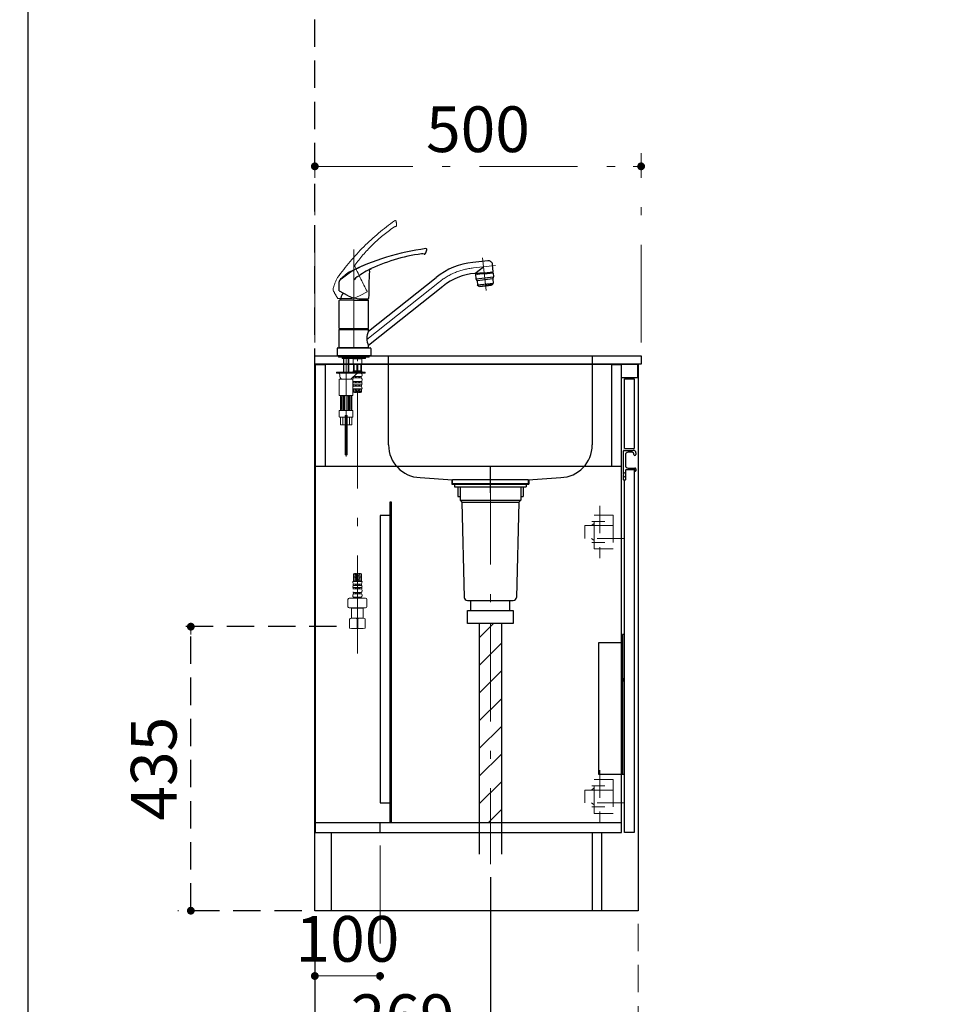
# Model space of a CAD drawing. Units: millimetres. Extents: x 198 to 8110, y 68 to 5608.
# Drawn here: x 198 to 1598, y 897 to 2405 of the extents above; entities that cross this region are included whole.
import ezdxf

# ---------------------------------------------------------------- set-up
doc = ezdxf.new("R2010")
doc.units = ezdxf.units.MM
doc.header["$LTSCALE"] = 5
for name, pattern in [('DASHDOT', [50.5, 30, -9, 2.5, -9]), ('HIDDEN', [12.6, 8.4, -4.2]), ('PHANTOM', [58, 30, -9, 2.5, -5, 2.5, -9])]:
    doc.linetypes.add(name, pattern=pattern)
for name, color, linetype, lineweight in [('キャビ', 134, 'Continuous', 9), ('トップ', 14, 'Continuous', 9), ('トビラ', 54, 'Continuous', 9), ('トラップ', 4, 'Continuous', 9), ('レイヤ_1', 7, 'Continuous', 9), ('建築', 136, 'Continuous', 9), ('水栓', 94, 'Continuous', 9)]:
    doc.layers.add(name, color=color, linetype=linetype, lineweight=lineweight)
doc.styles.get("Standard").update_dxf_attribs({"font": 'txt', "bigfont": 'bigfont'})
doc.styles.add('ＭＳ ゴシック', font='txt')
doc.dimstyles.get("Standard").update_dxf_attribs({"dimtxt": 0.18, "dimasz": 0.18, "dimexe": 0.18, "dimexo": 0.0625, "dimgap": 0.09, "dimtad": 0, "dimtih": 1, "dimtoh": 1, "dimdec": 4, "dimzin": 0, "dimdsep": 46, "dimtxsty": 'Standard', "dimcen": 0.09, "dimadec": 0, "dimazin": 0, "dimtfac": 1, "dimtdec": 4, "dimtofl": 0, "dimtmove": 0, "dimatfit": 3, "dimfxl": 1, "dimtolj": 1, "dimtzin": 0, "dimarcsym": 0})

# ---------------------------------------------------------------- blocks, each defined once
blk = doc.blocks.new('*G18')
at = {"layer": 'トビラ', "color": 54, "linetype": 'Continuous', "lineweight": 30}
for p, q in [((1124.5, 1463), (1121.5, 1463)), ((1121.5, 1463), (1121.5, 1249)), ((1124.5, 1249), (1124.5, 1463)), ((1121.5, 1450), (1084.5, 1450)), ((1084.5, 1450), (1084.5, 1249)), ((1121.5, 1395.75), (1124.5, 1395.75)), ((1121.5, 1392.25), (1124.5, 1392.25)), ((1084.5, 1249), (1124.5, 1249))]:
    blk.add_line(p, q, dxfattribs=at)
at = {"layer": 'トビラ', "color": 54, "linetype": 'DASHDOT', "lineweight": 30}
blk.add_line((1121.5, 1394), (1124.5, 1394), dxfattribs=at)
blk = doc.blocks.new('_DOT')
at = {"color": 0}
blk.add_line((-0.5, 0), (-1, 0), dxfattribs=at)
at = {"color": 0, "const_width": 0.5}
blk.add_lwpolyline([(-0.25, 0, 1), (0.25, 0, 1)], format="xyb", close=True, dxfattribs=at)
blk = doc.blocks.new('Dim2')
at = {"layer": 'トップ', "color": 14, "linetype": 'DASHDOT', "lineweight": 9}
for p, q in [((650, 1910), (650, 2200)), ((1150, 1910), (1150, 2200)), ((650, 2180), (1150, 2180))]:
    blk.add_line(p, q, dxfattribs=at)
at = {"layer": 'トップ', "color": 14, "linetype": 'DASHDOT', "lineweight": 9, "xscale": 12, "yscale": 12, "zscale": 12}
for p, rotation in [((650, 2180), 179.9999999999998), ((1150, 2180), 359.9999999999997)]:
    blk.add_blockref('_DOT', p, dxfattribs=dict(at, rotation=rotation))
at = {"layer": 'トップ', "color": 14, "linetype": 'Continuous', "lineweight": 9, "insert": (900, 2180), "char_height": 70, "width": 900, "attachment_point": 8, "style": 'ＭＳ ゴシック'}
blk.add_mtext('500', dxfattribs=at)
blk = doc.blocks.new('*G21')
at = {"layer": '水栓', "color": 94, "linetype": 'DASHDOT', "lineweight": 9}
for p, q in [((710, 2052.5), (710, 1883)), ((907.1, 2039.9), (912.4, 1989.7)), ((892.9, 2024.4), (926.9, 2028)), ((729.8, 1914.7), (841.1, 2003.2)), ((698, 1885.5), (698, 1735.6)), ((715.3, 1434), (715.3, 1885.5))]:
    blk.add_line(p, q, dxfattribs=at)
at = {"layer": '水栓', "color": 94, "linetype": 'Continuous', "lineweight": 30}
for p, q in [((915.3, 2035.3), (892, 2032.9)), ((895.3, 2016), (908.6, 2026.1)), ((923.4, 2018.6), (922.3, 2029.7)), ((732.5, 1927.7), (835.8, 2009.9)), ((909.5, 2017.1), (895.6, 2015.7)), ((909.7, 2015.6), (896.2, 2014.2)), ((896.2, 2014.2), (896.9, 2008)), ((896.9, 2007.8), (923.7, 2010.6)), ((898.6, 2005.1), (897, 2007.6)), ((898.7, 2014.5), (898.6, 2016)), ((922.6, 2007.5), (898.7, 2004.9)), ((909.5, 2017.1), (923.4, 2018.6)), ((909.7, 2015.6), (923.1, 2017.1)), ((920.6, 2016.8), (920.4, 2018.3)), ((922.6, 2007.2), (923.3, 2001)), ((922.7, 2007.7), (923.7, 2010.4)), ((923.1, 2017.1), (923.7, 2010.8)), ((732.5, 1906), (846.4, 1996.6)), ((898.7, 2004.7), (899.4, 1998.5)), ((899.4, 1998.5), (923.3, 2001)), ((900.3, 1997.1), (899.4, 1998.5)), ((901.2, 1996.7), (911.5, 1997.7)), ((902.2, 1996.8), (902.3, 1996.1)), ((902.3, 1996.1), (920.9, 1998)), ((921.9, 1998.8), (911.5, 1997.7)), ((920.8, 1998.7), (920.9, 1998)), ((922.7, 1999.5), (923.3, 2001)), ((701.2, 1981.9), (687.8, 1989)), ((720, 1977.2), (732, 1977.2)), ((732.5, 1978.1), (732.5, 1977.7)), ((687.5, 1931.8), (687.5, 1974.5)), ((710, 1975), (688, 1975)), ((710, 1975), (732, 1975)), ((732.5, 1931.8), (732.5, 1974.5)), ((687.5, 1931.8), (732.5, 1931.8)), ((687.8, 1930.5), (687.5, 1930.2)), ((687.8, 1930.5), (710, 1930.5)), ((690.5, 1931.5), (690.5, 1930.5)), ((710, 1930.5), (732.2, 1930.5)), ((729.5, 1930.5), (729.5, 1931.5)), ((732.5, 1930.2), (732.2, 1930.5)), ((687.5, 1930.2), (732.5, 1930.2)), ((687.5, 1902.8), (687.5, 1930.2)), ((732.5, 1927.4), (732.5, 1930.2)), ((684, 1900.8), (684, 1890)), ((685.2, 1902), (734.8, 1902)), ((687.5, 1902.8), (732.5, 1902.8)), ((687.8, 1902.5), (687.5, 1902.8)), ((687.8, 1902.5), (732.2, 1902.5)), ((732.2, 1902.5), (732.5, 1902.8)), ((732.5, 1902.8), (732.5, 1905.6)), ((732.5, 1902), (732.5, 1902.5)), ((736, 1900.8), (736, 1890)), ((710, 1890), (684, 1890)), ((736, 1890), (710, 1890))]:
    blk.add_line(p, q, dxfattribs=at)
at = {"layer": '水栓', "color": 94, "linetype": 'Continuous', "lineweight": 9}
for p, q in [((899.6, 2014.6), (898.6, 2016)), ((909.6, 2015.7), (898.7, 2014.6)), ((899.5, 2014.6), (899.5, 2014.7)), ((909.6, 2015.7), (920.6, 2016.9)), ((919.8, 2016.8), (920.4, 2018.3)), ((919.8, 2016.7), (919.8, 2016.8)), ((687.5, 1931.8), (687.8, 1931.5)), ((710, 1931.5), (687.8, 1931.5)), ((710, 1931.5), (732.2, 1931.5)), ((732.2, 1931.5), (732.5, 1931.8)), ((687.5, 1902.5), (732.5, 1902.5)), ((687.5, 1902.5), (687.5, 1902)), ((732.5, 1902), (687.5, 1902)), ((686.5, 1888), (686.5, 1890)), ((733.5, 1888), (686.5, 1888)), ((692.1, 1886), (692.1, 1888)), ((692.6, 1885.5), (692.1, 1886)), ((710, 1886), (692.1, 1886)), ((692.6, 1885.5), (710, 1885.5)), ((694, 1865), (694, 1885.5)), ((694.7, 1865), (694.7, 1885.5)), ((701.3, 1865), (701.3, 1885.5)), ((702, 1865), (702, 1885.5)), ((708.8, 1885.5), (708.8, 1877.4)), ((709.3, 1885.4), (708.8, 1884.5)), ((715.3, 1885.4), (708.8, 1885.4)), ((709.3, 1885.5), (709.3, 1885.4)), ((710, 1886), (727.9, 1886)), ((727.4, 1885.5), (710, 1885.5)), ((715.3, 1885.4), (721.8, 1885.4)), ((721.3, 1885.5), (721.3, 1885.4)), ((721.3, 1885.4), (721.8, 1884.5)), ((721.8, 1885.5), (721.8, 1877.4)), ((727.9, 1886), (727.4, 1885.5)), ((727.9, 1886), (727.9, 1888)), ((733.5, 1888), (733.5, 1890)), ((709.3, 1876.9), (708.8, 1877.4)), ((709.3, 1866.9), (709.3, 1876.9)), ((710.1, 1866.9), (710.1, 1876.9)), ((710.1, 1876.9), (714.5, 1876.9)), ((714.5, 1876.9), (714.5, 1866.9)), ((720.5, 1876.9), (716.1, 1876.9)), ((716.1, 1876.9), (716.1, 1866.9)), ((720.5, 1866.9), (720.5, 1876.9)), ((721.3, 1876.9), (721.8, 1877.4)), ((721.3, 1866.9), (721.3, 1876.9)), ((683, 1863), (683, 1865)), ((727.3, 1865), (683, 1865)), ((683, 1863), (683, 1865)), ((694, 1865), (683, 1865)), ((727.3, 1863), (683, 1863)), ((686.5, 1863), (683, 1863)), ((688.5, 1861), (688.5, 1858)), ((688.5, 1861), (688.5, 1858)), ((711.3, 1865), (702, 1865)), ((713.3, 1861.7), (706.2, 1855.1)), ((711.3, 1859.8), (706.2, 1855.1)), ((708.8, 1866.4), (709.3, 1866.9)), ((708.8, 1866.4), (708.8, 1865.7)), ((708.8, 1865.7), (709.1, 1865.4)), ((708.8, 1865.7), (721.8, 1865.7)), ((715.3, 1865.4), (709.1, 1865.4)), ((715.3, 1857.9), (709.3, 1857.9)), ((709.3, 1857.9), (709.3, 1856)), ((715.3, 1856), (709.3, 1856)), ((711.3, 1863), (709.5, 1863)), ((710, 1865), (710, 1865.4)), ((714.5, 1866.9), (710.1, 1866.9)), ((712.3, 1857.9), (712.3, 1856)), ((713.3, 1857.9), (713.3, 1856)), ((715.3, 1865.4), (721.5, 1865.4)), ((715.3, 1857.9), (721.2, 1857.9)), ((715.3, 1856), (721.2, 1856)), ((716.1, 1866.9), (720.5, 1866.9)), ((717.3, 1857.9), (717.3, 1856)), ((718.3, 1857.9), (718.3, 1856)), ((720.7, 1865), (720.7, 1865.4)), ((721.2, 1857.9), (721.2, 1856)), ((721.8, 1866.4), (721.3, 1866.9)), ((727.3, 1865), (721.3, 1865)), ((727.3, 1863), (721.3, 1863)), ((721.8, 1865.7), (721.5, 1865.4)), ((721.8, 1866.4), (721.8, 1865.7)), ((722.4, 1861), (722.4, 1860.1)), ((727.3, 1863), (727.3, 1865)), ((727.3, 1863), (727.3, 1865)), ((687.5, 1854), (692.8, 1854)), ((687.5, 1829.5), (687.5, 1854)), ((698, 1854), (691.5, 1854)), ((698, 1854), (704.5, 1854)), ((703.2, 1854), (708.5, 1854)), ((708.5, 1829.5), (708.5, 1854)), ((715.3, 1850.4), (708.8, 1850.4)), ((708.8, 1850.4), (708.8, 1848.5)), ((715.3, 1848.5), (708.8, 1848.5)), ((715.3, 1845.4), (709, 1845.4)), ((709, 1845.4), (709, 1843.5)), ((715.3, 1843.5), (709, 1843.5)), ((712.3, 1850.4), (712.3, 1848.5)), ((712.3, 1845.4), (712.3, 1843.5)), ((713.3, 1850.4), (713.3, 1848.5)), ((713.3, 1845.4), (713.3, 1843.5)), ((715.3, 1850.4), (721.8, 1850.4)), ((715.3, 1848.5), (721.8, 1848.5)), ((715.3, 1845.4), (721.5, 1845.4)), ((715.3, 1843.5), (721.5, 1843.5)), ((717.3, 1850.4), (717.3, 1848.5)), ((717.3, 1845.4), (717.3, 1843.5)), ((718.3, 1850.4), (718.3, 1848.5)), ((718.3, 1845.4), (718.3, 1843.5)), ((721.5, 1845.4), (721.5, 1843.5)), ((721.8, 1850.4), (721.8, 1848.5)), ((722.4, 1853.8), (722.4, 1852.4)), ((689, 1829), (688, 1829)), ((708, 1829), (689, 1829)), ((689.5, 1807), (689.5, 1828)), ((691, 1808), (691, 1827)), ((692.7, 1807), (692.7, 1828)), ((694, 1807), (694, 1828)), ((695.5, 1807), (695.5, 1828)), ((700.5, 1807), (700.5, 1828)), ((702, 1807), (702, 1828)), ((703.3, 1807), (703.3, 1828)), ((705, 1808), (705, 1827)), ((706.5, 1807), (706.5, 1828)), ((715.3, 1839.4), (708.5, 1839.4)), ((709.2, 1839.4), (709.2, 1834.1)), ((710.7, 1839.4), (709.2, 1838.6)), ((713.2, 1838.8), (709.2, 1836.5)), ((709.6, 1837.2), (709.2, 1837.4)), ((713.2, 1836.7), (709.2, 1834.4)), ((709.6, 1835.1), (709.2, 1835.3)), ((709.6, 1839.2), (709.3, 1839.4)), ((713.2, 1834.6), (711.5, 1833.7)), ((714.9, 1836.1), (712.1, 1837.7)), ((714.9, 1834), (712.1, 1835.7)), ((714.9, 1838.2), (712.8, 1839.4)), ((715.3, 1839.4), (722.4, 1839.4)), ((715.7, 1838.2), (717.8, 1839.4)), ((715.7, 1836.1), (718.5, 1837.7)), ((716.4, 1834.5), (718.5, 1835.7)), ((717.4, 1838.8), (721.4, 1836.5)), ((717.4, 1836.7), (721.4, 1834.4)), ((717.4, 1834.6), (717.4, 1834.6)), ((719.9, 1839.4), (721.4, 1838.6)), ((721, 1839.2), (721.3, 1839.4)), ((721, 1837.2), (721.4, 1837.4)), ((721, 1835.1), (721.4, 1835.3)), ((721.4, 1839.4), (721.4, 1834.1)), ((692.7, 1807), (692.7, 1816.2)), ((694, 1807), (694, 1815.2)), ((695.5, 1807), (695.5, 1815.3)), ((700.5, 1807), (700.5, 1815.3)), ((702, 1807), (702, 1815.2)), ((703.3, 1807), (703.3, 1816.2)), ((687.5, 1805.5), (687.5, 1796.5)), ((698, 1806), (688, 1806)), ((688, 1796), (696.5, 1796)), ((689.5, 1796), (689.5, 1784)), ((693.1, 1784), (693.1, 1796)), ((696.5, 1798.2), (696.5, 1784)), ((696.5, 1798), (699.5, 1798)), ((696.5, 1798), (696.5, 1738)), ((696.8, 1798.5), (699.2, 1798.5)), ((698, 1806), (708, 1806)), ((699.5, 1798.2), (699.5, 1784)), ((699.5, 1798), (699.5, 1738)), ((708, 1796), (699.5, 1796)), ((702.9, 1784), (702.9, 1796)), ((706.5, 1796), (706.5, 1784)), ((708.5, 1805.5), (708.5, 1796.5)), ((696.5, 1784), (689.5, 1784)), ((706.5, 1784), (699.5, 1784)), ((696.5, 1738), (699.5, 1738)), ((709.2, 1544), (709.2, 1556.1)), ((710.1, 1555.9), (709.2, 1555.4)), ((713.2, 1555.6), (709.2, 1553.3)), ((709.6, 1554), (709.2, 1554.2)), ((713.2, 1553.5), (709.2, 1551.2)), ((715, 1552.9), (712.2, 1554.6)), ((715, 1555), (713.8, 1555.7)), ((715.6, 1555), (716.8, 1555.7)), ((715.6, 1552.9), (718.4, 1554.6)), ((717.4, 1555.6), (721.4, 1553.3)), ((717.4, 1553.5), (721.4, 1551.2)), ((720.5, 1555.9), (721.4, 1555.4)), ((721, 1554), (721.4, 1554.2)), ((721.4, 1544), (721.4, 1556.1)), ((715.3, 1544), (708.2, 1544)), ((715.3, 1539.9), (709, 1539.9)), ((709, 1538), (709, 1539.9)), ((709.6, 1551.9), (709.2, 1552.1)), ((713.2, 1551.4), (709.2, 1549.1)), ((709.6, 1549.8), (709.2, 1550.1)), ((713.2, 1549.4), (709.2, 1547.1)), ((709.6, 1547.7), (709.2, 1548)), ((713.2, 1547.3), (709.2, 1545)), ((709.6, 1545.7), (709.2, 1545.9)), ((713.2, 1545.2), (711.1, 1544)), ((715, 1550.9), (712.2, 1552.5)), ((715, 1548.8), (712.2, 1550.4)), ((715, 1546.7), (712.2, 1548.3)), ((714.9, 1544.7), (712.2, 1546.2)), ((712.5, 1544), (712.2, 1544.2)), ((712.3, 1538), (712.3, 1539.9)), ((713.3, 1538), (713.3, 1539.9)), ((715.3, 1544), (722.4, 1544)), ((715.3, 1539.9), (721.5, 1539.9)), ((715.6, 1550.9), (718.4, 1552.5)), ((715.6, 1548.8), (718.4, 1550.4)), ((715.6, 1546.7), (718.4, 1548.3)), ((715.7, 1544.7), (718.4, 1546.2)), ((717.3, 1538), (717.3, 1539.9)), ((717.4, 1551.4), (721.4, 1549.1)), ((717.4, 1549.4), (721.4, 1547.1)), ((717.4, 1547.3), (721.4, 1545)), ((717.4, 1545.2), (719.5, 1544)), ((718.1, 1544), (718.4, 1544.2)), ((718.3, 1538), (718.3, 1539.9)), ((721, 1551.9), (721.4, 1552.1)), ((721, 1549.8), (721.4, 1550.1)), ((721, 1547.7), (721.4, 1548)), ((721, 1545.7), (721.4, 1545.9)), ((721.5, 1538), (721.5, 1539.9)), ((708.2, 1522.4), (708.2, 1523.3)), ((715.3, 1534.9), (708.8, 1534.9)), ((708.8, 1533), (708.8, 1534.9)), ((715.3, 1533), (708.8, 1533)), ((715.3, 1538), (709, 1538)), ((715.3, 1527.4), (709.3, 1527.4)), ((715.3, 1525.5), (709.3, 1525.5)), ((709.3, 1525.5), (709.3, 1527.4)), ((712.3, 1533), (712.3, 1534.9)), ((712.3, 1525.5), (712.3, 1527.4)), ((713.3, 1533), (713.3, 1534.9)), ((713.3, 1525.5), (713.3, 1527.4)), ((715.3, 1538), (721.5, 1538)), ((715.3, 1534.9), (721.8, 1534.9)), ((715.3, 1533), (721.8, 1533)), ((715.3, 1527.4), (721.2, 1527.4)), ((715.3, 1525.5), (721.2, 1525.5)), ((717.3, 1533), (717.3, 1534.9)), ((717.3, 1525.5), (717.3, 1527.4)), ((718.3, 1533), (718.3, 1534.9)), ((718.3, 1525.5), (718.3, 1527.4)), ((721.2, 1525.5), (721.2, 1527.4)), ((721.8, 1533), (721.8, 1534.9)), ((722.4, 1529.6), (722.4, 1531)), ((722.4, 1522.4), (722.4, 1523.3)), ((700.8, 1505.6), (700.8, 1516.5)), ((702.8, 1518.5), (715.3, 1518.5)), ((715.3, 1520.1), (709.4, 1520.1)), ((709.4, 1520.1), (709.4, 1518.5)), ((715.3, 1518.5), (709.4, 1518.5)), ((712.3, 1520.1), (712.3, 1518.5)), ((713.3, 1520.1), (713.3, 1518.5)), ((715.3, 1520.1), (721.2, 1520.1)), ((715.3, 1518.5), (727.8, 1518.5)), ((715.3, 1518.5), (721.2, 1518.5)), ((717.3, 1520.1), (717.3, 1518.5)), ((718.3, 1520.1), (718.3, 1518.5)), ((721.2, 1520.1), (721.2, 1518.5)), ((729.8, 1516.5), (729.8, 1505.6)), ((702.8, 1503.6), (715.3, 1503.6)), ((706.4, 1503.5), (706.3, 1503.4)), ((706.3, 1488), (706.3, 1503.4)), ((706.3, 1503.4), (715.3, 1503.4)), ((715.3, 1503.6), (727.8, 1503.6)), ((724.3, 1503.4), (715.3, 1503.4)), ((724.1, 1503.6), (724.3, 1503.4)), ((724.3, 1488), (724.3, 1503.4)), ((703.3, 1487.2), (706.3, 1488)), ((703.3, 1487.2), (703.9, 1487.2)), ((703.3, 1487.2), (703.3, 1472.9)), ((706.3, 1488), (715.3, 1488)), ((706.3, 1488), (715.3, 1488)), ((714.7, 1487.2), (715.9, 1487.2)), ((714.7, 1487.2), (714.7, 1472.9)), ((714.7, 1487.2), (714.7, 1472.9)), ((724.3, 1488), (715.3, 1488)), ((715.9, 1487.2), (715.9, 1472.9)), ((727.3, 1487.2), (724.3, 1488)), ((726.7, 1487.2), (727.3, 1487.2)), ((727.3, 1472.9), (727.3, 1487.2)), ((703.3, 1472.9), (706.3, 1472)), ((703.3, 1472.9), (703.9, 1472.9)), ((715.3, 1472), (706.3, 1472)), ((714.7, 1472.9), (715.9, 1472.9)), ((715.3, 1472), (724.3, 1472)), ((724.3, 1472), (727.3, 1472.9)), ((726.7, 1472.9), (727.3, 1472.9))]:
    blk.add_line(p, q, dxfattribs=at)
at = {"layer": '水栓', "color": 94, "linetype": 'PHANTOM', "lineweight": 9}
for p, q in [((700.6, 1977.4), (685.4, 1977.5)), ((719.4, 1982), (730.1, 1987.6)), ((730.1, 1988.6), (730.3, 1988.3))]:
    blk.add_line(p, q, dxfattribs=at)
at = {"layer": '水栓', "color": 94, "linetype": 'HIDDEN', "lineweight": 9}
for p, q in [((696.5, 1792.6), (699.5, 1792.6)), ((696.5, 1745), (699.5, 1745))]:
    blk.add_line(p, q, dxfattribs=at)
at = {"layer": '水栓', "color": 94, "linetype": 'PHANTOM', "lineweight": 9}
for centre, radius, start, end in [((980.6, 1799.9), 362.5, 125.0639, 144.6408), ((773.3, 2095.4), 1.5, 3.9004, 125.0943), ((921.5, 1872.7), 261.8, 125.2736, 142.925), ((775, 2079.9), 8, 97.9508, 125.2736), ((773.6, 2089.3), 1.5, 277.9508, 1.903), ((773.6, 2089.3), 1.5, 277.9508, 1.903), ((773.6, 2089.3), 1.5, 277.9508, 1.903), ((773.6, 2089.3), 1.5, 277.9508, 1.903), ((773.6, 2089.3), 1.5, 277.9508, 1.903), ((675.2, 2086), 100, 1.903, 5.4704), ((675.2, 2086), 100, 1.903, 5.4704), ((675.2, 2086), 100, 1.903, 5.4704), ((675.2, 2086), 100, 1.903, 5.4704), ((675.2, 2086), 100, 1.903, 5.4704), ((719.8, 2025.1), 9, 142.925, 169.8422), ((710, 2024.9), 2, 24.7813, 59.3346), ((710, 2024.9), 2, 24.7813, 59.3346), ((710, 2024.9), 2, 24.7813, 59.3346), ((710, 2024.9), 2, 24.7813, 59.3346), ((1438.1, 2361.1), 800, 204.7813, 207.7473), ((745.9, 1975.2), 70, 150.4869, 166.1517), ((680.9, 1991.2), 3, 166.1517, 209.8799), ((244.7, 1740.6), 500, 28.3047, 29.8799), ((685.4, 1978), 0.5, 208.3047, 269.7473), ((685.4, 1978), 0.5, 208.3047, 269.7473), ((685.4, 1978), 0.5, 208.3047, 269.7473), ((685.4, 1978), 0.5, 208.3047, 269.7473), ((700.8, 2017.4), 40, 269.7473, 297.7473), ((729.8, 1988), 0.5, 297.7473, 27.7473)]:
    blk.add_arc(centre, radius, start, end, dxfattribs=at)
at = {"layer": '水栓', "color": 94, "linetype": 'Continuous', "lineweight": 30}
for centre, radius, start, end in [((866.4, 1694.4), 362.5, 97.3166, 116.8935), ((729.3, 2089.8), 100, 334.1556, 337.723), ((729.3, 2089.8), 100, 334.1556, 337.723), ((820.4, 2052.5), 1.5, 336.153, 97.3469), ((847.9, 1786.4), 261.8, 97.5262, 116.3761), ((814.7, 2038), 8, 70.2034, 97.5262), ((817.9, 2046.9), 1.5, 250.2034, 334.1556), ((817.9, 2046.9), 1.5, 250.2034, 334.1556), ((777.4, 1902.9), 135.9, 112.3628, 129.8859), ((776.1, 1931.3), 100, 116.3761, 131.3349), ((740.4, 2015.1), 9, 115.1777, 142.0949), ((903.4, 1925), 108.5, 96, 128.5), ((916, 2029.1), 6.3, 6, 96), ((740.3, 1958.8), 70, 122.7396, 138.4043), ((1532.5, 1978.1), 800, 177.0339, 180), ((1532.5, 1978.1), 800, 177.0339, 180), ((1532.5, 1978.1), 800, 177.0339, 180), ((1532.5, 1978.1), 800, 177.0339, 180), ((731.6, 2019.6), 2, 357.0339, 31.5872), ((731.6, 2019.6), 2, 357.0339, 31.5872), ((731.6, 2019.6), 2, 357.0339, 31.5872), ((731.6, 2019.6), 2, 357.0339, 31.5872), ((903.4, 1925), 91.5, 95.2175, 128.5), ((895.1, 2015.6), 0.5, 6.9869, 95.2114), ((897.9, 2008.1), 1, 186, 212.5651), ((923.6, 2007.3), 1, 159.4349, 186), ((922.7, 2010.7), 1, 339.4349, 6), ((690.2, 2003.3), 3, 138.4043, 182.1326), ((187.5, 1984.6), 500, 0.5573, 2.1326), ((897.7, 2004.6), 1, 6, 32.5651), ((901.1, 1997.7), 1, 212.5651, 276), ((921.8, 1999.8), 1, 276, 339.4349), ((688, 1989.5), 0.5, 180.5573, 242), ((706.6, 1975), 17.1, 140.2352, 180), ((720, 2017.2), 40, 242, 270), ((713.4, 1975), 17.1, 0, 7.2239), ((732, 1977.7), 0.5, 270, 0), ((688, 1974.5), 0.5, 90, 180), ((732, 1974.5), 0.5, 0, 90), ((751.6, 1916.5), 22, 150.4168, 209.5832), ((685.2, 1900.8), 1.2, 90, 180), ((734.8, 1900.8), 1.2, 0, 90)]:
    blk.add_arc(centre, radius, start, end, dxfattribs=at)
at = {"layer": '水栓', "color": 94, "linetype": 'DASHDOT', "lineweight": 9}
blk.add_arc((903.4, 1925), 100, 96, 128.5, dxfattribs=at)
at = {"layer": '水栓', "color": 94, "linetype": 'Continuous', "lineweight": 9}
for centre, radius, start, end in [((712.3, 1872.5), 4.94, 63.9922, 116.0078), ((718.3, 1872.5), 4.94, 63.9922, 116.0078), ((686.5, 1861), 2, 0, 90), ((692.5, 1858), 4, 180, 270), ((703.5, 1858), 4, 270, 313.7256), ((710.8, 1853.8), 2.57, 123.4943, 176.4924), ((710.9, 1860.1), 2.67, 234.2271, 235.3017), ((712.3, 1871.3), 4.94, 243.9922, 296.0078), ((716.7, 1858), 5, 90, 132.8062), ((718.3, 1871.3), 4.94, 243.9922, 296.0078), ((719.7, 1860.1), 2.67, 304.6983, 0), ((719.8, 1853.8), 2.57, 0, 56.5057), ((719.8, 1861), 2.64, 0, 47.9532), ((711.4, 1852.4), 3.18, 205.082, 217.2797), ((710.4, 1847), 2.11, 137.7123, 154.8736), ((710.4, 1847), 2.11, 205.1264, 229.8232), ((718.4, 1839.4), 10.2, 156.4241, 166.0581), ((720.2, 1847), 2.11, 310.1768, 42.2877), ((712.2, 1839.4), 10.2, 0, 23.5759), ((719.2, 1852.4), 3.18, 322.7203, 0), ((688, 1829.5), 0.5, 180, 270), ((688.5, 1828), 1, 0, 90), ((689, 1827), 2, 0, 90), ((689, 1827), 2, 0, 90), ((691.7, 1828), 1, 0, 90), ((695, 1828), 1, 90, 180), ((696.5, 1828), 1, 90, 180), ((699.5, 1828), 1, 0, 90), ((701, 1828), 1, 0, 90), ((704.3, 1828), 1, 90, 180), ((707, 1827), 2, 90, 180), ((707.5, 1828), 1, 90, 180), ((708, 1829.5), 0.5, 270, 0), ((712.2, 1842.8), 9.15, 250.5288, 289.4712), ((718.3, 1825.5), 9.15, 70.5288, 109.4712), ((718.3, 1842.8), 9.15, 250.5288, 289.4712), ((688, 1805.5), 0.5, 90, 180), ((688, 1796.5), 0.5, 180, 270), ((688.5, 1807), 1, 270, 0), ((689, 1808), 2, 270, 0), ((691.7, 1807), 1, 270, 0), ((695, 1807), 1, 180, 270), ((696.5, 1807), 1, 180, 270), ((696.8, 1798.2), 0.3, 90, 180), ((699.2, 1798.2), 0.3, 0, 90), ((699.5, 1807), 1, 270, 0), ((701, 1807), 1, 270, 0), ((704.3, 1807), 1, 180, 270), ((707, 1808), 2, 180, 270), ((707.5, 1807), 1, 180, 270), ((708, 1805.5), 0.5, 0, 90), ((708, 1796.5), 0.5, 270, 0), ((712.2, 1547.5), 9.15, 70.5288, 109.4712), ((712.2, 1564.7), 9.15, 250.5288, 289.4712), ((718.3, 1547.5), 9.15, 70.5288, 109.4712), ((718.4, 1544), 10.2, 180, 203.5759), ((712.2, 1544), 10.2, 336.4241, 0), ((710.9, 1523.3), 2.67, 124.6983, 180), ((710.4, 1536.4), 2.11, 130.1768, 222.2877), ((711.4, 1531), 3.18, 142.7203, 154.918), ((710.8, 1529.6), 2.57, 207.9823, 236.5057), ((719.8, 1529.6), 2.57, 303.4943, 0), ((719.7, 1523.3), 2.67, 0, 55.3017), ((720.2, 1536.4), 2.11, 317.7123, 49.8232), ((719.2, 1531), 3.18, 0, 37.2797), ((702.8, 1516.5), 2, 90, 180), ((710.8, 1522.4), 2.64, 180, 238.1741), ((719.8, 1522.4), 2.64, 301.8259, 0), ((727.8, 1516.5), 2, 0, 90), ((702.8, 1505.6), 2, 180, 270), ((727.8, 1505.6), 2, 270, 0), ((709.3, 1469.7), 18.3, 72.9457, 107.0543), ((721.3, 1469.7), 18.3, 72.9457, 107.0543), ((709.3, 1488.5), 16.5, 250.8857, 288.9387), ((721.3, 1488.5), 16.5, 251.0613, 288.9387)]:
    blk.add_arc(centre, radius, start, end, dxfattribs=at)
at = {"layer": '水栓', "color": 94, "linetype": 'Continuous', "lineweight": 30}
blk.add_point((733.7, 2021.9), dxfattribs=at)
blk.add_point((733.7, 2021.9), dxfattribs=at)
blk = doc.blocks.new('Dim3')
at = {"layer": '水栓', "color": 94, "linetype": 'HIDDEN', "lineweight": 30}
for p, q in [((683.3, 1475), (440, 1475)), ((460, 1040), (460, 1475)), ((630, 1040), (440, 1040))]:
    blk.add_line(p, q, dxfattribs=at)
at = {"layer": '水栓', "color": 94, "linetype": 'HIDDEN', "lineweight": 30, "xscale": 12, "yscale": 12, "zscale": 12}
for p, rotation in [((460, 1475), 89.99999999999991), ((460, 1040), 269.9999999999998)]:
    blk.add_blockref('_DOT', p, dxfattribs=dict(at, rotation=rotation))
at = {"layer": '水栓', "color": 94, "linetype": 'Continuous', "lineweight": 9, "insert": (460, 1257.5), "char_height": 70, "width": 900, "attachment_point": 8, "rotation": 90, "style": 'ＭＳ ゴシック'}
blk.add_mtext('435', dxfattribs=at)
blk = doc.blocks.new('Dim4')
at = {"layer": 'トラップ', "color": 4, "linetype": 'Continuous', "lineweight": 30}
for p, q in [((919, 1091.3), (919, 800)), ((650, 1020), (650, 800)), ((650, 820), (919, 820))]:
    blk.add_line(p, q, dxfattribs=at)
at = {"layer": 'トラップ', "color": 4, "linetype": 'Continuous', "lineweight": 30, "xscale": 12, "yscale": 12, "zscale": 12}
for p, rotation in [((650, 820), 179.9999999999998), ((919, 820), 359.9999999999997)]:
    blk.add_blockref('_DOT', p, dxfattribs=dict(at, rotation=rotation))
at = {"layer": 'トラップ', "color": 4, "linetype": 'Continuous', "lineweight": 9, "insert": (784.5, 820), "char_height": 70, "width": 883.333, "attachment_point": 8, "style": 'ＭＳ ゴシック'}
blk.add_mtext('269', dxfattribs=at)
blk = doc.blocks.new('*G24')
at = {"layer": 'トラップ', "color": 4, "linetype": 'Continuous', "lineweight": 30}
for p, q in [((902, 1480), (902, 1126.5)), ((936, 1480), (936, 1126.5))]:
    blk.add_line(p, q, dxfattribs=at)
at = {"layer": 'トラップ', "color": 4, "linetype": 'DASHDOT', "lineweight": 9}
blk.add_line((919, 1480), (919, 1111.3), dxfattribs=at)
blk = doc.blocks.new('*G26')
at = {"layer": 'トラップ', "color": 4, "linetype": 'Continuous', "lineweight": 30}
for p, q in [((860, 1700), (860, 1693)), ((860, 1693), (978, 1693)), ((864, 1693), (864, 1689)), ((864, 1689), (974, 1689)), ((868.9, 1689), (868.9, 1674.5)), ((872.5, 1689), (872.5, 1668.5)), ((965.5, 1689), (965.5, 1668.5)), ((969.1, 1689), (969.1, 1674.5)), ((974, 1693), (974, 1689)), ((978, 1700), (978, 1693)), ((868.9, 1674.5), (872.5, 1674.5)), ((965.5, 1674.5), (969.1, 1674.5)), ((872.5, 1668.5), (965.5, 1668.5)), ((872.5, 1668.5), (875.5, 1665.5)), ((875.5, 1665.5), (962.5, 1665.5)), ((875.5, 1665.5), (878.9, 1519.9)), ((962.5, 1665.5), (959.1, 1519.9)), ((965.5, 1668.5), (962.5, 1665.5)), ((883.9, 1515), (954.1, 1515)), ((889, 1500), (889, 1515)), ((949, 1500), (949, 1515)), ((884, 1480), (884, 1500)), ((884, 1500), (954, 1500)), ((954, 1500), (954, 1480)), ((954, 1480), (884, 1480))]:
    blk.add_line(p, q, dxfattribs=at)
for centre, start, end in [((883.9, 1520), 181.3313, 270), ((954.1, 1520), 270, 358.6687)]:
    blk.add_arc(centre, 5, start, end, dxfattribs=at)
blk = doc.blocks.new('*G25')
at = {"layer": 'トラップ', "color": 4, "linetype": 'DASHDOT', "lineweight": 9}
blk.add_line((919, 1720), (919, 1480), dxfattribs=at)
blk.add_blockref('*G26', (0, 0))
blk = doc.blocks.new('Dim5')
at = {"layer": 'キャビ', "color": 134, "linetype": 'HIDDEN', "lineweight": 9}
for p, q in [((650, 1020), (650, 650)), ((1145.5, 1020), (1145.5, 650)), ((650, 670), (1145.5, 670))]:
    blk.add_line(p, q, dxfattribs=at)
at = {"layer": 'キャビ', "color": 134, "linetype": 'HIDDEN', "lineweight": 9, "xscale": 12, "yscale": 12, "zscale": 12}
for p, rotation in [((650, 670), 179.9999999999998), ((1145.5, 670), 359.9999999999997)]:
    blk.add_blockref('_DOT', p, dxfattribs=dict(at, rotation=rotation))
at = {"layer": 'キャビ', "color": 134, "linetype": 'Continuous', "lineweight": 9, "insert": (897.75, 670), "char_height": 70, "width": 1400, "attachment_point": 8, "style": 'ＭＳ ゴシック'}
blk.add_mtext('495.5', dxfattribs=at)
blk = doc.blocks.new('Dim6')
at = {"layer": 'キャビ', "color": 134, "linetype": 'DASHDOT', "lineweight": 9}
for p, q in [((750, 1140), (750, 920)), ((650, 1020), (650, 920)), ((650, 940), (750, 940))]:
    blk.add_line(p, q, dxfattribs=at)
at = {"layer": 'キャビ', "color": 134, "linetype": 'DASHDOT', "lineweight": 9, "xscale": 12, "yscale": 12, "zscale": 12}
for p, rotation in [((650, 940), 179.9999999999998), ((750, 940), 359.9999999999997)]:
    blk.add_blockref('_DOT', p, dxfattribs=dict(at, rotation=rotation))
at = {"layer": 'キャビ', "color": 134, "linetype": 'Continuous', "lineweight": 9, "insert": (700, 940), "char_height": 70, "width": 850, "attachment_point": 8, "style": 'ＭＳ ゴシック'}
blk.add_mtext('100', dxfattribs=at)
blk = doc.blocks.new('*G29')
at = {"layer": 'トビラ', "color": 54, "linetype": 'HIDDEN', "lineweight": 9}
for p, q in [((1086.5, 1660), (1086.5, 1580)), ((1078, 1594), (1078, 1646)), ((1078, 1646), (1107, 1646)), ((1107, 1646), (1107, 1594)), ((1064, 1610.25), (1064, 1629.75)), ((1064, 1629.75), (1124.5, 1629.75)), ((1078, 1633), (1074, 1629.75)), ((1094.5, 1636), (1074.5, 1636)), ((1124.5, 1610.25), (1064, 1610.25)), ((1078, 1607), (1074, 1610.25)), ((1094.5, 1604), (1074.5, 1604)), ((1107, 1594), (1078, 1594))]:
    blk.add_line(p, q, dxfattribs=at)
blk = doc.blocks.new('*G30')
at = {"layer": 'トビラ', "color": 54, "linetype": 'HIDDEN', "lineweight": 9}
for p, q in [((1086.5, 1255), (1086.5, 1175)), ((1078, 1189), (1078, 1241)), ((1078, 1241), (1107, 1241)), ((1107, 1241), (1107, 1189)), ((1064, 1205.25), (1064, 1224.75)), ((1064, 1224.75), (1124.5, 1224.75)), ((1078, 1228), (1074, 1224.75)), ((1094.5, 1231), (1074.5, 1231)), ((1124.5, 1205.25), (1064, 1205.25)), ((1078, 1202), (1074, 1205.25)), ((1094.5, 1199), (1074.5, 1199)), ((1107, 1189), (1078, 1189))]:
    blk.add_line(p, q, dxfattribs=at)
blk = doc.blocks.new('Dim8')
at = {"layer": 'キャビ', "color": 134, "linetype": 'Continuous', "lineweight": 9}
for p, q in [((593, 2840), (480, 2840)), ((500, 2840), (500, 2620)), ((630, 2740), (480, 2740))]:
    blk.add_line(p, q, dxfattribs=at)
at = {"layer": 'キャビ', "color": 134, "linetype": 'Continuous', "lineweight": 9, "xscale": 12, "yscale": 12, "zscale": 12}
for p, rotation in [((500, 2840), 269.9999999999998), ((500, 2740), 89.99999999999959)]:
    blk.add_blockref('_DOT', p, dxfattribs=dict(at, rotation=rotation))
at = {"layer": 'キャビ', "color": 134, "linetype": 'Continuous', "lineweight": 9, "insert": (500, 2725), "char_height": 70, "width": 850, "attachment_point": 9, "rotation": 90, "style": 'ＭＳ ゴシック'}
blk.add_mtext('100', dxfattribs=at)

msp = doc.modelspace()

# ---------------------------------------------------------------- hatches: boundary and pattern name
at = {"layer": 'トラップ', "linetype": 'Continuous', "lineweight": 9}
h = msp.add_hatch(dxfattribs=at)
h.set_pattern_fill('', scale=0.05, style=0, pattern_type=2)
h.set_pattern_definition([(45, (-556, 0), (-21.2132, 21.2132), [])])
h.paths.add_polyline_path([(902, 1480), (902, 1175), (936, 1175), (936, 1480)], flags=0)

# ---------------------------------------------------------------- linework, layer by layer
at = {"layer": 'キャビ', "color": 134, "linetype": 'Continuous', "lineweight": 30}
for p, q in [((650, 1040), (650, 1877)), ((650, 1877), (1145.5, 1877)), ((651, 1160), (651, 1876.5)), ((651, 1876.5), (666, 1876.5)), ((666, 1876.5), (666, 1720.5)), ((1105, 1876.5), (1120, 1876.5)), ((1105, 1720.5), (1105, 1876.5)), ((1120, 1160), (1120, 1876.5)), ((1145, 1876.5), (1120, 1876.5)), ((1145, 1856.5), (1145, 1876.5)), ((1145.5, 1877), (1145.5, 1040)), ((1120, 1856.5), (1145, 1856.5)), ((1120, 1720.5), (651, 1720.5)), ((767.5, 1665.5), (765, 1665.5)), ((765, 1665.5), (765, 1175)), ((767.5, 1175), (767.5, 1665.5)), ((765, 1645.5), (750, 1645.5)), ((750, 1645.5), (750, 1205)), ((750, 1205), (765, 1205)), ((651, 1175), (1120, 1175)), ((750, 1160), (750, 1175)), ((651, 1160), (1120, 1160)), ((675, 1160), (675, 1040)), ((1075, 1160), (1075, 1040)), ((1090, 1040), (1090, 1160)), ((1145.5, 1040), (650, 1040))]:
    msp.add_line(p, q, dxfattribs=at)
at = {"layer": 'トップ', "color": 14, "linetype": 'Continuous', "lineweight": 30}
for p, q in [((650, 1890), (1150, 1890)), ((650, 1877), (650, 1890)), ((763, 1753.27), (763, 1890)), ((1075, 1890), (1075, 1753.27)), ((1150, 1890), (1150, 1877)), ((1150, 1877), (650, 1877)), ((811.241, 1703.301), (861, 1700)), ((977, 1700), (861, 1700)), ((861, 1694), (861, 1700)), ((977, 1694), (861, 1694)), ((875, 1693), (861, 1694)), ((963, 1693), (875, 1693)), ((977, 1694), (963, 1693)), ((977, 1700), (1026.759, 1703.301)), ((977, 1700), (977, 1694))]:
    msp.add_line(p, q, dxfattribs=at)
at = {"layer": 'トップ', "color": 14, "linetype": 'DASHDOT', "lineweight": 30}
msp.add_line((919, 1680), (919, 1720), dxfattribs=at)
at = {"layer": 'トップ', "color": 14, "linetype": 'Continuous', "lineweight": 30}
for centre, start, end in [((813, 1753.27), 180, 267.983376), ((1025, 1753.27), 272.016624, 0)]:
    msp.add_arc(centre, 50, start, end, dxfattribs=at)
at = {"layer": 'トビラ', "color": 54, "linetype": 'Continuous', "lineweight": 30}
for p, q in [((1124.5, 1854.5), (1139.5, 1854.5)), ((1124.5, 1748), (1124.5, 1854.5)), ((1139.5, 1854.5), (1139.5, 1748)), ((1123, 1708.207), (1123, 1744.5)), ((1123.5, 1745), (1138, 1745)), ((1124.5, 1748), (1139.5, 1748)), ((1126, 1738), (1126, 1722)), ((1136.5, 1742), (1130, 1742)), ((1139, 1738.5), (1139, 1739.5)), ((1142, 1741), (1142, 1738.5)), ((1126, 1709.75), (1123, 1711)), ((1123, 1700), (1123, 1706.793)), ((1123, 1704), (1126, 1705.25)), ((1123.5, 1707.5), (1123.146, 1707.854)), ((1123.5, 1707.5), (1123.146, 1707.146)), ((1126, 1714.5), (1126, 1700)), ((1140.5, 1715), (1126.5, 1715)), ((1130, 1718), (1140.5, 1718)), ((1139.5, 1715), (1139.5, 1160)), ((1141, 1713.5), (1141, 1714.5)), ((1142, 1716.5), (1142, 1713.5)), ((1125.5, 1699.5), (1123.5, 1699.5)), ((1124.5, 1160), (1124.5, 1699.5)), ((1139.5, 1160), (1124.5, 1160))]:
    msp.add_line(p, q, dxfattribs=at)
for centre, radius, start, end in [((1123.5, 1744.5), 0.5, 90, 180), ((1130, 1738), 4, 90, 180), ((1136.5, 1739.5), 2.5, 0, 90), ((1138, 1741), 4, 0, 90), ((1140.5, 1738.5), 1.5, 180, 0), ((1130, 1722), 4, 180, 270), ((1123.5, 1708.207), 0.5, 180, 225), ((1123.5, 1706.793), 0.5, 135, 180), ((1126.5, 1714.5), 0.5, 90, 180), ((1140.5, 1716.5), 1.5, 0, 90), ((1140.5, 1714.5), 0.5, 0, 90), ((1141.5, 1713.5), 0.5, 180, 0), ((1123.5, 1700), 0.5, 180, 270), ((1125.5, 1700), 0.5, 270, 0)]:
    msp.add_arc(centre, radius, start, end, dxfattribs=at)
at = {"layer": 'レイヤ_1', "color": 7, "linetype": 'Continuous', "lineweight": 30}
msp.add_line((210, 5607.5), (210, 67.5), dxfattribs=at)
at = {"layer": '建築', "color": 136, "linetype": 'HIDDEN', "lineweight": 30}
msp.add_line((650, 1040), (650, 3340), dxfattribs=at)

# ---------------------------------------------------------------- block references
for name in ['*G21', '*G25', '*G29', '*G24', '*G18', '*G30']:
    msp.add_blockref(name, (0, 0))

# ---------------------------------------------------------------- dimensions: what is measured, and where the dimension line sits
at = {"layer": 'キャビ', "color": 134, "linetype": 'Continuous', "lineweight": 9}
dim = msp.add_linear_dim(base=(500, 2740), p1=(613, 2840), p2=(650, 2740), angle=270, dimstyle='Standard', override={"dimscale": 1, "dimtxt": 70, "dimasz": 12, "dimexe": 20, "dimexo": 20, "dimgap": 0, "dimtad": 1, "dimtih": 0, "dimtoh": 0, "dimdec": 2, "dimzin": 8, "dimtxsty": 'ＭＳ ゴシック', "dimblk1": 'DOT', "dimblk2": 'DOT', "dimsah": 1, "dimse1": 0, "dimse2": 0, "dimtix": 0, "dimtofl": 1, "dimtmove": 1, "dimatfit": 2, "dimtzin": 8}, dxfattribs=at)
dim.commit()
dim.dimension.update_dxf_attribs({"geometry": 'Dim8', "text_midpoint": (500, 2672.5), "dimtype": 160, "text_rotation": 90})
at = {"layer": 'キャビ', "color": 134, "linetype": 'DASHDOT', "lineweight": 9}
dim = msp.add_linear_dim(base=(750, 940), p1=(650, 1040), p2=(750, 1160), dimstyle='Standard', override={"dimscale": 1, "dimtxt": 70, "dimasz": 12, "dimexe": 20, "dimexo": 20, "dimgap": 0, "dimtad": 1, "dimtih": 0, "dimtoh": 0, "dimdec": 2, "dimzin": 8, "dimtxsty": 'ＭＳ ゴシック', "dimblk1": 'DOT', "dimblk2": 'DOT', "dimsah": 1, "dimse1": 0, "dimse2": 0, "dimtix": 0, "dimtofl": 1, "dimtmove": 1, "dimatfit": 2, "dimtzin": 8}, dxfattribs=at)
dim.commit()
dim.dimension.update_dxf_attribs({"geometry": 'Dim6', "text_midpoint": (700, 940), "dimtype": 160})
at = {"layer": 'キャビ', "color": 134, "linetype": 'HIDDEN', "lineweight": 9}
dim = msp.add_linear_dim(base=(1145.5, 670), p1=(650, 1040), p2=(1145.5, 1040), dimstyle='Standard', override={"dimscale": 1, "dimtxt": 70, "dimasz": 12, "dimexe": 20, "dimexo": 20, "dimgap": 0, "dimtad": 1, "dimtih": 0, "dimtoh": 0, "dimdec": 2, "dimzin": 8, "dimtxsty": 'ＭＳ ゴシック', "dimblk1": 'DOT', "dimblk2": 'DOT', "dimsah": 1, "dimse1": 0, "dimse2": 0, "dimtix": 0, "dimtofl": 1, "dimtmove": 1, "dimatfit": 2, "dimtzin": 8}, dxfattribs=at)
dim.commit()
dim.dimension.update_dxf_attribs({"geometry": 'Dim5', "text_midpoint": (897.75, 670), "dimtype": 160})
at = {"layer": 'トップ', "color": 14, "linetype": 'DASHDOT', "lineweight": 9}
dim = msp.add_linear_dim(base=(1150, 2180), p1=(650, 1890), p2=(1150, 1890), dimstyle='Standard', override={"dimscale": 1, "dimtxt": 70, "dimasz": 12, "dimexe": 20, "dimexo": 20, "dimgap": 0, "dimtad": 1, "dimtih": 0, "dimtoh": 0, "dimdec": 2, "dimzin": 8, "dimtxsty": 'ＭＳ ゴシック', "dimblk1": 'DOT', "dimblk2": 'DOT', "dimsah": 1, "dimse1": 0, "dimse2": 0, "dimtix": 0, "dimtofl": 1, "dimtmove": 1, "dimatfit": 2, "dimtzin": 8}, dxfattribs=at)
dim.commit()
dim.dimension.update_dxf_attribs({"geometry": 'Dim2', "text_midpoint": (900, 2180), "dimtype": 160})
at = {"layer": 'トラップ', "color": 4, "linetype": 'Continuous', "lineweight": 30}
dim = msp.add_linear_dim(base=(919, 820), p1=(650, 1040), p2=(919, 1111.275), dimstyle='Standard', override={"dimscale": 1, "dimtxt": 70, "dimasz": 12, "dimexe": 20, "dimexo": 20, "dimgap": 0, "dimtad": 1, "dimtih": 0, "dimtoh": 0, "dimdec": 2, "dimzin": 8, "dimtxsty": 'ＭＳ ゴシック', "dimblk1": 'DOT', "dimblk2": 'DOT', "dimsah": 1, "dimse1": 0, "dimse2": 0, "dimtix": 0, "dimtofl": 1, "dimtmove": 1, "dimatfit": 2, "dimtzin": 8}, dxfattribs=at)
dim.commit()
dim.dimension.update_dxf_attribs({"geometry": 'Dim4', "text_midpoint": (784.5, 820), "dimtype": 160})
at = {"layer": '水栓', "color": 94, "linetype": 'HIDDEN', "lineweight": 30}
dim = msp.add_linear_dim(base=(460, 1475), p1=(650, 1040), p2=(703.3, 1475), angle=90, dimstyle='Standard', override={"dimscale": 1, "dimtxt": 70, "dimasz": 12, "dimexe": 20, "dimexo": 20, "dimgap": 0, "dimtad": 1, "dimtih": 0, "dimtoh": 0, "dimdec": 2, "dimzin": 8, "dimtxsty": 'ＭＳ ゴシック', "dimblk1": 'DOT', "dimblk2": 'DOT', "dimsah": 1, "dimse1": 0, "dimse2": 0, "dimtix": 0, "dimtofl": 1, "dimtmove": 1, "dimatfit": 2, "dimtzin": 8}, dxfattribs=at)
dim.commit()
dim.dimension.update_dxf_attribs({"geometry": 'Dim3', "text_midpoint": (460, 1257.5), "dimtype": 160})

doc.saveas('drawing.dxf')
